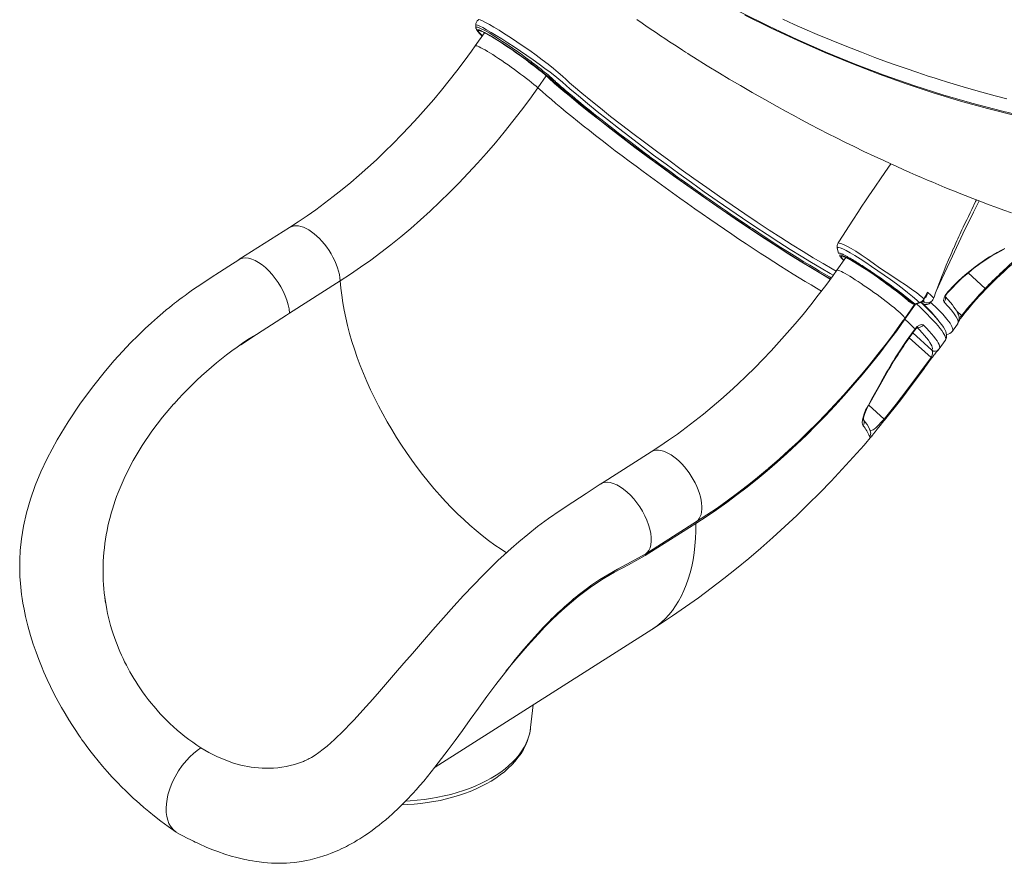
# Model space of a CAD drawing. Units: millimetres. Extents: x -7704 to 7671, y -5847 to 2480.
# Drawn here: x -7704 to -6758, y -5526 to -4716 of the extents above; entities that cross this region are included whole.
import ezdxf

# ---------------------------------------------------------------- set-up
doc = ezdxf.new("R2010")
doc.units = ezdxf.units.MM

msp = doc.modelspace()

# ---------------------------------------------------------------- linework, layer by layer
at = {"color": 7, "linetype": 'Continuous', "lineweight": 15}
for p, q in [((-7263.36, -4716.17), (-7263.34, -4716.16)), ((-7257.52, -4728.56), (-7266.48, -4741.17)), ((-7259.81, -4731.77), (-7261.05, -4730.62)), ((-7199.4, -4769.1), (-7196.47, -4771.64)), ((-7198.94, -4769.49), (-7196.03, -4772.02)), ((-7195.75, -4772.26), (-7196.03, -4772.02)), ((-7184.11, -4782.46), (-7181.89, -4784.33)), ((-7181.89, -4784.33), (-7176.3, -4789.03)), ((-7444.9, -4915.68), (-7493.55, -4946.56)), ((-6918.51, -4935.53), (-6918.53, -4935.61)), ((-6917.63, -4930.54), (-6917.63, -4930.51)), ((-6910.42, -4944.51), (-6919.09, -4956.73)), ((-7396.18, -4966.96), (-7444.83, -4997.84)), ((-6811.77, -4977.48), (-6810.57, -4976.2)), ((-6776.47, -4974.2), (-6776.47, -4974.2)), ((-6776.39, -4975.45), (-6776.31, -4975.27)), ((-6835.32, -4984.1), (-6832.07, -4977.66)), ((-6835, -4984.63), (-6833.39, -4981.37)), ((-6853.86, -5003.04), (-6844.29, -4989.55)), ((-6850.37, -4986.09), (-6849.77, -4986.62)), ((-6846, -4988.99), (-6849.5, -4986.82)), ((-6849.36, -4986.92), (-6845.85, -4989.1)), ((-6848.93, -4986.49), (-6846, -4988.99)), ((-6844.81, -5014.28), (-6843.92, -5013.1)), ((-6849.77, -5021.23), (-6844.81, -5014.28)), ((-6808.02, -5015.17), (-6808.04, -5015.18)), ((-6821.28, -5033.01), (-6820.63, -5032.18)), ((-6820.6, -5032.2), (-6814.84, -5024.07)), ((-6834.67, -5050.61), (-6827.94, -5041.26)), ((-6828.52, -5040.55), (-6828.11, -5039.92)), ((-6827.93, -5041.27), (-6827.31, -5040.41)), ((-7555.94, -5084.9), (-7556.32, -5085.32)), ((-6887.66, -5116.33), (-6887.66, -5116.3)), ((-6887.66, -5116.33), (-6887.66, -5116.33)), ((-7097.52, -5131.24), (-7146.17, -5162.11)), ((-7054.46, -5199.91), (-7103.11, -5230.79)), ((-7102.47, -5229.07), (-7053.82, -5198.2)), ((-7624.02, -5238.65), (-7623.92, -5236.2)), ((-7614.38, -5306.07), (-7615.67, -5301.99)), ((-7615.67, -5301.99), (-7615.67, -5301.99)), ((-7305.11, -5434.02), (-7096.72, -5301.76)), ((-7213.29, -5396.04), (-7210.95, -5374.26)), ((-7559.95, -5392.07), (-7566.05, -5385.97)), ((-7498.69, -5430.08), (-7491.85, -5432.01))]:
    msp.add_line(p, q, dxfattribs=at)
at = {"color": 8, "linetype": 'Continuous', "lineweight": 15}
for p, q in [((-7206.27, -4781.54), (-7198.19, -4770.15)), ((-7195.75, -4772.26), (-7196.01, -4772.08)), ((-7181.89, -4784.33), (-7182.25, -4783.96)), ((-6757.71, -4935.83), (-6758.14, -4936.33)), ((-6776.47, -4974.2), (-6792.85, -4959.37)), ((-6810.82, -4975.86), (-6810.62, -4976.16)), ((-6833.44, -4981.34), (-6832.07, -4977.66)), ((-6812.01, -4977.14), (-6811.81, -4977.44)), ((-6843.4, -4989.42), (-6853.62, -5003.81)), ((-6850.16, -4986.24), (-6849.5, -4986.82)), ((-6849.5, -4986.82), (-6849.77, -4986.61)), ((-6845.85, -4989.1), (-6846, -4988.99)), ((-6828.81, -4987.01), (-6828.64, -4987.7)), ((-6828.64, -4987.7), (-6828.07, -4986.47)), ((-6803.88, -4996.1), (-6799.2, -5000.34)), ((-6803.22, -5008.42), (-6802.86, -5007.6)), ((-6849.41, -5021.63), (-6828.52, -5040.55)), ((-6827.76, -5033.59), (-6846.09, -5016.99)), ((-6873.71, -5099.75), (-6888.38, -5086.47))]:
    msp.add_line(p, q, dxfattribs=at)
at = {"color": 8, "linetype": 'Continuous', "lineweight": 15, "flags": 128}
for points in [[(-6733.38, -4810.35), (-6761.28, -4803.71), (-6789.25, -4796.32), (-6817.22, -4788.16), (-6845.13, -4779.25), (-6873.43, -4769.38), (-6901.58, -4758.72), (-6929.51, -4747.3), (-6957.17, -4735.17), (-6984.54, -4722.38), (-7011.11, -4709.21), (-7037.32, -4695.47), (-7063.12, -4681.17), (-7088.44, -4666.34), (-7113.69, -4650.7), (-7138.38, -4634.5), (-7162.48, -4617.77), (-7185.93, -4600.54), (-7208.65, -4582.84), (-7225.95, -4568.62), (-7242.72, -4554.12), (-7258.96, -4539.36), (-7274.71, -4524.39), (-7288.42, -4510.92)], [(-6922.49, -4961.47), (-6925.4, -4959.87), (-6934.11, -4954.86), (-6943.45, -4949.31), (-6953.38, -4943.26), (-6963.83, -4936.74), (-6974.75, -4929.79), (-6986.07, -4922.44), (-6997.73, -4914.75), (-7009.66, -4906.74), (-7021.8, -4898.47), (-7034.07, -4889.98), (-7046.41, -4881.32), (-7058.75, -4872.55), (-7071.02, -4863.71), (-7083.14, -4854.86), (-7095.07, -4846.04), (-7106.72, -4837.3), (-7118.03, -4828.7), (-7128.94, -4820.29), (-7139.39, -4812.09), (-7149.32, -4804.18), (-7158.68, -4796.58), (-7167.4, -4789.34), (-7175.45, -4782.51), (-7179.2, -4779.24), (-7182.62, -4776.09), (-7186.09, -4773.16), (-7189.98, -4770.03), (-7194.44, -4766.55), (-7199.46, -4762.8), (-7204.93, -4758.83), (-7210.74, -4754.71), (-7216.79, -4750.51), (-7222.95, -4746.32), (-7229.11, -4742.21), (-7235.14, -4738.27), (-7240.91, -4734.58), (-7246.31, -4731.2), (-7251.23, -4728.22), (-7255.55, -4725.7), (-7259.21, -4723.68), (-7262.11, -4722.19), (-7264.21, -4721.27), (-7265.48, -4720.92), (-7265.89, -4721.18), (-7265.89, -4721.18)], [(-7263.34, -4716.16), (-7263, -4715.99), (-7261.62, -4716.32), (-7259.43, -4717.24), (-7256.48, -4718.71), (-7252.8, -4720.71), (-7248.48, -4723.21), (-7243.59, -4726.17), (-7238.24, -4729.54), (-7232.51, -4733.26), (-7226.51, -4737.25), (-7220.36, -4741.44), (-7214.17, -4745.77), (-7208.06, -4750.16), (-7202.15, -4754.52), (-7196.55, -4758.77), (-7191.38, -4762.87), (-7186.77, -4766.75), (-7182.77, -4770.27), (-7179.27, -4773.48), (-7175.87, -4776.61), (-7172.18, -4779.79), (-7164.2, -4786.5), (-7155.54, -4793.62), (-7146.26, -4801.1), (-7136.41, -4808.9), (-7126.04, -4816.99), (-7115.22, -4825.3), (-7103.99, -4833.8), (-7092.42, -4842.43), (-7080.58, -4851.16), (-7068.53, -4859.91), (-7056.34, -4868.66), (-7044.07, -4877.35), (-7031.8, -4885.92), (-7019.6, -4894.34), (-7007.53, -4902.54), (-6995.66, -4910.48), (-6984.06, -4918.11), (-6972.79, -4925.4), (-6961.92, -4932.29), (-6951.51, -4938.76), (-6941.63, -4944.76), (-6932.33, -4950.26), (-6923.68, -4955.24), (-6919.64, -4957.49)], [(-7265.78, -4723.85), (-7265.79, -4723.65), (-7265.57, -4723.38), (-7265.1, -4723.28), (-7264.32, -4723.38), (-7263.32, -4723.67), (-7262.15, -4724.12), (-7260.86, -4724.69), (-7258.62, -4725.79), (-7256.05, -4727.16), (-7253.19, -4728.79), (-7248.47, -4731.62), (-7243.09, -4735.02), (-7240.19, -4736.91), (-7237.14, -4738.93), (-7233.99, -4741.06), (-7230.75, -4743.28), (-7229.27, -4744.3), (-7227.76, -4745.36), (-7226.22, -4746.45), (-7224.65, -4747.56), (-7223.06, -4748.7), (-7221.43, -4749.87), (-7219.79, -4751.06), (-7218.14, -4752.27), (-7215.83, -4753.98), (-7212.68, -4756.34), (-7211.72, -4757.07), (-7210.72, -4757.83), (-7209.66, -4758.64), (-7208.56, -4759.48), (-7207.42, -4760.37), (-7206.24, -4761.29), (-7204.75, -4762.46), (-7203.18, -4763.71), (-7201.53, -4765.04), (-7199.81, -4766.44), (-7198.04, -4767.9), (-7196.23, -4769.42), (-7194.59, -4770.84), (-7193.32, -4771.95), (-7192.94, -4772.28), (-7192.65, -4772.54), (-7192.41, -4772.76), (-7192.22, -4772.92), (-7191.69, -4773.42), (-7191.05, -4774), (-7190.53, -4774.48), (-7190.31, -4774.68), (-7190.04, -4774.92), (-7189.73, -4775.21), (-7189.35, -4775.54), (-7188.91, -4775.94), (-7188.43, -4776.36), (-7187.73, -4776.98), (-7186.77, -4777.83), (-7185.84, -4778.64), (-7184.73, -4779.62), (-7183.45, -4780.73), (-7182.03, -4781.97), (-7179.97, -4783.73), (-7178.22, -4785.23), (-7176.79, -4786.45), (-7175.93, -4787.17), (-7175.26, -4787.74), (-7174.77, -4788.15), (-7174.47, -4788.4), (-7174.33, -4788.52), (-7174.12, -4788.7), (-7173.83, -4788.94), (-7173.47, -4789.25), (-7173.03, -4789.62), (-7172.51, -4790.05), (-7171.91, -4790.55), (-7171.22, -4791.12), (-7170.46, -4791.76), (-7169.84, -4792.27), (-7168.95, -4793.02), (-7160.79, -4799.71), (-7157.04, -4802.75), (-7150.9, -4807.67), (-7144.63, -4812.64), (-7138.26, -4817.63), (-7134.41, -4820.63), (-7130.53, -4823.63), (-7127.5, -4825.96), (-7122.68, -4829.65), (-7118.41, -4832.89), (-7114.19, -4836.08), (-7108.4, -4840.43), (-7102.88, -4844.55), (-7101.47, -4845.6), (-7100.08, -4846.63), (-7098.71, -4847.65), (-7097.35, -4848.65), (-7096.02, -4849.64), (-7094.7, -4850.61), (-7089.14, -4854.69), (-7084.11, -4858.36), (-7079.62, -4861.62), (-7075.69, -4864.46), (-7072.33, -4866.89), (-7068.72, -4869.48), (-7062.13, -4874.18), (-7055.01, -4879.23), (-7047.36, -4884.6), (-7041.66, -4888.58), (-7036.18, -4892.39), (-7030.91, -4896.02), (-7025.87, -4899.49), (-7021.59, -4902.41), (-7016.76, -4905.69), (-7011.03, -4909.57), (-7009.62, -4910.52), (-7008.16, -4911.49), (-7006.66, -4912.5), (-7005.12, -4913.53), (-7003.53, -4914.59), (-7001.9, -4915.67), (-7000.23, -4916.79), (-6993.96, -4920.94), (-6987.26, -4925.34), (-6980.16, -4929.95), (-6972.72, -4934.74), (-6965, -4939.64), (-6957.07, -4944.6), (-6950.72, -4948.52), (-6945.11, -4951.94), (-6940.2, -4954.89), (-6935.75, -4957.54), (-6931.08, -4960.27), (-6926.23, -4963.06), (-6924.41, -4964.09)], [(-7261.05, -4730.62), (-7263.13, -4728.44), (-7263.44, -4728.07), (-7263.72, -4727.72), (-7263.96, -4727.4), (-7264.15, -4727.11), (-7264.31, -4726.84), (-7264.43, -4726.6), (-7264.54, -4726.22), (-7264.49, -4725.95), (-7264.25, -4725.77), (-7263.8, -4725.74), (-7262.74, -4725.96), (-7261.13, -4726.57), (-7258.9, -4727.61), (-7257.46, -4728.35), (-7255.87, -4729.2), (-7254.14, -4730.17), (-7252.1, -4731.35), (-7249.92, -4732.65), (-7247.59, -4734.07), (-7243.63, -4736.55), (-7239.24, -4739.4), (-7234.46, -4742.58), (-7229.34, -4746.07), (-7223.95, -4749.84), (-7218.43, -4753.79), (-7212.87, -4757.88), (-7207.41, -4762.01), (-7202.24, -4766.05), (-7197.53, -4769.88), (-7195.8, -4771.33), (-7194.19, -4772.71), (-7192.73, -4774), (-7191.22, -4775.35), (-7189.78, -4776.63), (-7187.18, -4778.93), (-7184.47, -4781.29), (-7181.55, -4783.81), (-7178.46, -4786.45), (-7175.27, -4789.14), (-7171.98, -4791.9), (-7164.7, -4797.91), (-7156.79, -4804.34), (-7148.25, -4811.16), (-7138.83, -4818.56), (-7128.79, -4826.34), (-7118.14, -4834.46), (-7106.74, -4843.04), (-7094.79, -4851.92), (-7082.33, -4861.04), (-7072.45, -4868.19), (-7062.49, -4875.33), (-7052.13, -4882.67), (-7041.76, -4889.93), (-7031.08, -4897.34), (-7020.46, -4904.62), (-7009.63, -4911.95), (-6998.78, -4919.21), (-6987.92, -4926.36), (-6977.36, -4933.23), (-6966.8, -4939.97), (-6956.66, -4946.34), (-6955.77, -4946.89), (-6954.88, -4947.44), (-6954, -4947.98), (-6953.13, -4948.53), (-6952.25, -4949.06), (-6951.38, -4949.6), (-6950.52, -4950.13), (-6949.66, -4950.66), (-6944.32, -4953.91), (-6935.23, -4959.34), (-6927.61, -4963.78), (-6925.18, -4965.15)], [(-7259.64, -4731.53), (-7261.42, -4729.77), (-7262.7, -4728.31), (-7263.37, -4727.27), (-7263.44, -4726.64), (-7262.92, -4726.44), (-7261.83, -4726.64), (-7260.19, -4727.25), (-7258.02, -4728.26), (-7255.35, -4729.67), (-7252.22, -4731.44), (-7248.68, -4733.56), (-7245.75, -4735.38), (-7242.65, -4737.36), (-7239.41, -4739.47), (-7236.06, -4741.71), (-7231.47, -4744.84), (-7226.81, -4748.09), (-7222.18, -4751.4), (-7217.65, -4754.72), (-7213.27, -4757.99), (-7209.17, -4761.15), (-7205.37, -4764.15), (-7201.94, -4766.94), (-7198.94, -4769.49)], [(-7266.48, -4741.17), (-7266.31, -4741.05), (-7265.79, -4741.03), (-7265, -4741.22), (-7263.92, -4741.62), (-7262.58, -4742.21), (-7260.98, -4743.01), (-7259.14, -4744), (-7257.08, -4745.16), (-7254.8, -4746.5), (-7252.34, -4748), (-7249.72, -4749.64), (-7246.95, -4751.42), (-7244.07, -4753.3), (-7241.09, -4755.29), (-7238.05, -4757.36), (-7234.98, -4759.49), (-7231.89, -4761.67), (-7228.82, -4763.86), (-7225.8, -4766.07), (-7222.85, -4768.25), (-7219.99, -4770.4), (-7217.26, -4772.5), (-7214.68, -4774.52), (-7212.27, -4776.46), (-7210.05, -4778.28), (-7208.05, -4779.98), (-7206.27, -4781.54)], [(-7206.27, -4781.54), (-7202.32, -4785.07), (-7198.12, -4788.74), (-7193.69, -4792.55), (-7189.03, -4796.5), (-7184.16, -4800.57), (-7179.07, -4804.77), (-7173.79, -4809.09), (-7168.31, -4813.51), (-7162.65, -4818.03), (-7156.81, -4822.65), (-7150.81, -4827.35), (-7144.66, -4832.13), (-7138.36, -4836.98), (-7131.92, -4841.89), (-7125.37, -4846.86), (-7118.7, -4851.87), (-7111.93, -4856.91), (-7105.07, -4861.99), (-7098.14, -4867.09), (-7091.13, -4872.19), (-7084.08, -4877.3), (-7076.97, -4882.41), (-7069.84, -4887.5), (-7062.69, -4892.57), (-7055.53, -4897.61), (-7048.37, -4902.61), (-7041.23, -4907.56), (-7034.11, -4912.45), (-7027.04, -4917.29), (-7020.02, -4922.05), (-7013.06, -4926.73), (-7006.17, -4931.32), (-6999.37, -4935.82), (-6992.67, -4940.21), (-6986.08, -4944.5), (-6979.6, -4948.67), (-6973.26, -4952.71), (-6967.06, -4956.63), (-6961.01, -4960.4), (-6955.12, -4964.04), (-6949.4, -4967.52), (-6943.86, -4970.85), (-6938.51, -4974.02), (-6933.76, -4976.79)], [(-7176.3, -4789.03), (-7167.13, -4796.57), (-7157.3, -4804.5), (-7146.89, -4812.74), (-7136.01, -4821.21), (-7124.71, -4829.87), (-7113, -4838.72), (-7100.94, -4847.7), (-7088.56, -4856.8), (-7075.95, -4865.95), (-7063.2, -4875.08), (-7050.43, -4884.11), (-7037.69, -4893), (-7025, -4901.73), (-7012.43, -4910.27), (-7000.05, -4918.55), (-6988, -4926.49), (-6976.33, -4934.05), (-6965.08, -4941.21), (-6954.25, -4947.97), (-6943.96, -4954.25), (-6934.29, -4960), (-6925.29, -4965.21), (-6925.28, -4965.21)], [(-6823.62, -4976.86), (-6818.2, -4965.13), (-6807.9, -4943.14), (-6797.85, -4921.76), (-6787.75, -4900.91), (-6782.27, -4890.17)], [(-6806.77, -4935.5), (-6804.57, -4930.59), (-6803.66, -4928.58), (-6802.73, -4926.54), (-6801.79, -4924.47), (-6800.82, -4922.35), (-6799.83, -4920.21), (-6798.81, -4918.02), (-6797.51, -4915.24), (-6795.94, -4911.88), (-6794.2, -4908.2), (-6792.65, -4904.97), (-6791.08, -4901.69), (-6789.42, -4898.26), (-6785.79, -4890.81), (-6784.96, -4889.13)], [(-7444.9, -4915.68), (-7444.31, -4915.34), (-7442.55, -4914.58), (-7440.61, -4914.13), (-7438.52, -4914), (-7436.3, -4914.18), (-7433.96, -4914.68), (-7431.53, -4915.49), (-7429.02, -4916.61), (-7426.47, -4918.01), (-7423.89, -4919.7), (-7421.3, -4921.65), (-7418.74, -4923.85), (-7416.22, -4926.28), (-7413.76, -4928.92), (-7411.39, -4931.74), (-7409.12, -4934.72), (-7406.99, -4937.83), (-7405, -4941.04), (-7403.18, -4944.33), (-7401.53, -4947.66), (-7400.09, -4951.01), (-7398.85, -4954.35), (-7397.83, -4957.64), (-7397.04, -4960.86), (-7396.49, -4963.98), (-7396.18, -4966.96)], [(-6842.3, -4985.38), (-6846.39, -4981.85), (-6851.05, -4978.03), (-6856.21, -4973.99), (-6861.77, -4969.82), (-6867.63, -4965.59), (-6873.65, -4961.35), (-6879.69, -4957.17), (-6885.62, -4953.1), (-6891.33, -4949.25), (-6896.72, -4945.72), (-6901.7, -4942.6), (-6906.17, -4939.96), (-6910.05, -4937.86), (-6913.26, -4936.33), (-6915.76, -4935.35), (-6917.51, -4934.88), (-6918.44, -4934.97), (-6918.51, -4935.53)], [(-6917.63, -4930.51), (-6917.64, -4930.48), (-6916.88, -4930.58), (-6915.19, -4931.11), (-6912.63, -4932.04), (-6909.3, -4933.56), (-6905.28, -4935.73), (-6900.67, -4938.57), (-6895.56, -4941.98), (-6890.04, -4945.84), (-6884.2, -4950), (-6878.09, -4954.27), (-6871.76, -4958.52), (-6865.35, -4962.74), (-6859.01, -4966.88), (-6852.94, -4970.9), (-6847.32, -4974.76), (-6842.31, -4978.42), (-6838.01, -4981.8)], [(-6917.47, -4940.79), (-6917.53, -4940.54), (-6917.33, -4940.28), (-6916.94, -4940.22), (-6916.5, -4940.28), (-6915.77, -4940.47), (-6914.66, -4940.88), (-6914.29, -4941.03), (-6913.88, -4941.21), (-6913.43, -4941.41), (-6912.94, -4941.64), (-6912.41, -4941.89), (-6911.83, -4942.18), (-6910.42, -4942.91), (-6909.23, -4943.56), (-6908.32, -4944.06), (-6907.77, -4944.37), (-6907.25, -4944.66), (-6906.28, -4945.22), (-6905.21, -4945.85), (-6904.01, -4946.56), (-6902.68, -4947.35), (-6901.46, -4948.1), (-6900.2, -4948.87), (-6898.88, -4949.7), (-6897.53, -4950.54), (-6896.18, -4951.4), (-6894.78, -4952.3), (-6893.33, -4953.24), (-6892.46, -4953.8), (-6891.2, -4954.63), (-6889.52, -4955.73), (-6888.52, -4956.4), (-6887.98, -4956.76), (-6887.7, -4956.94), (-6887.56, -4957.04), (-6887.49, -4957.09), (-6887.45, -4957.11), (-6887.43, -4957.13), (-6887.42, -4957.13), (-6887.42, -4957.13), (-6887.42, -4957.14), (-6887.42, -4957.14), (-6887.42, -4957.14), (-6887.42, -4957.14), (-6887.41, -4957.14), (-6887.41, -4957.14), (-6887.41, -4957.14), (-6887.41, -4957.14), (-6887.41, -4957.14), (-6886.77, -4957.57), (-6885.36, -4958.52), (-6883.69, -4959.66), (-6882.42, -4960.52), (-6881.26, -4961.32), (-6877.16, -4964.16), (-6872.98, -4967.11), (-6868.75, -4970.15), (-6866.6, -4971.71), (-6864.57, -4973.19), (-6862.69, -4974.58), (-6860.86, -4975.95), (-6858.94, -4977.38), (-6856.96, -4978.89), (-6854.77, -4980.56), (-6853.02, -4981.92), (-6851.7, -4982.95), (-6850.04, -4984.27), (-6848.48, -4985.52), (-6847.02, -4986.71)], [(-6912.41, -4947.31), (-6912.86, -4946.88), (-6914.32, -4945.39), (-6915.61, -4943.87), (-6916.24, -4942.82), (-6916.26, -4942.21), (-6915.72, -4942.02), (-6914.65, -4942.22), (-6913.12, -4942.77), (-6911.22, -4943.63), (-6908.93, -4944.8), (-6905.47, -4946.72), (-6901.68, -4948.95), (-6897.58, -4951.48), (-6893.44, -4954.12), (-6889.22, -4956.88), (-6885.03, -4959.69), (-6881.05, -4962.41), (-6877.2, -4965.1), (-6873.51, -4967.71), (-6870.2, -4970.09), (-6867.09, -4972.37), (-6864.2, -4974.51), (-6860.47, -4977.33), (-6857.35, -4979.73), (-6855.01, -4981.56), (-6852.78, -4983.34), (-6852.05, -4983.93), (-6851.35, -4984.5), (-6850.65, -4985.07), (-6850.12, -4985.51), (-6849.56, -4985.96), (-6849.23, -4986.24), (-6848.93, -4986.49)], [(-6912.11, -4947.08), (-6913.44, -4945.66), (-6914.34, -4944.52), (-6914.75, -4943.7), (-6914.64, -4943.22), (-6913.96, -4943.15), (-6912.71, -4943.48), (-6910.92, -4944.22), (-6908.64, -4945.34), (-6905.92, -4946.81), (-6902.89, -4948.55), (-6899.6, -4950.54), (-6898.83, -4951.02)], [(-6919.09, -4956.73), (-6918.77, -4956.58), (-6918.16, -4956.63), (-6917.27, -4956.89), (-6916.1, -4957.36), (-6914.67, -4958.03), (-6912.98, -4958.89), (-6911.06, -4959.94), (-6908.92, -4961.17), (-6906.58, -4962.56), (-6904.06, -4964.11), (-6901.38, -4965.8), (-6898.57, -4967.62), (-6895.65, -4969.54), (-6892.65, -4971.56), (-6889.6, -4973.65), (-6886.51, -4975.8), (-6883.43, -4977.99), (-6880.37, -4980.19), (-6877.37, -4982.39), (-6874.45, -4984.56), (-6871.64, -4986.7), (-6868.96, -4988.77), (-6866.43, -4990.77), (-6864.09, -4992.66), (-6861.94, -4994.45), (-6860.02, -4996.1), (-6858.33, -4997.61), (-6856.89, -4998.96), (-6855.71, -5000.14), (-6854.81, -5001.14), (-6854.2, -5001.95), (-6853.87, -5002.56), (-6853.83, -5002.97), (-6853.86, -5003.04)], [(-7396.18, -4966.96), (-7395.61, -4973.8), (-7394.8, -4980.78), (-7393.75, -4987.89), (-7392.46, -4995.13), (-7390.94, -5002.47), (-7389.17, -5009.92), (-7387.18, -5017.44), (-7384.95, -5025.04), (-7382.51, -5032.7), (-7379.84, -5040.41), (-7376.95, -5048.15), (-7373.85, -5055.92), (-7370.54, -5063.69), (-7367.04, -5071.46), (-7363.33, -5079.21), (-7359.44, -5086.93), (-7355.37, -5094.6), (-7351.12, -5102.22), (-7346.7, -5109.78), (-7342.12, -5117.25), (-7337.38, -5124.63), (-7332.5, -5131.9), (-7327.48, -5139.06), (-7322.33, -5146.08), (-7317.06, -5152.97), (-7311.68, -5159.7), (-7306.19, -5166.27), (-7300.61, -5172.66), (-7294.95, -5178.87), (-7289.21, -5184.88), (-7283.4, -5190.69), (-7277.53, -5196.28), (-7271.62, -5201.64), (-7265.68, -5206.78), (-7259.7, -5211.67), (-7253.71, -5216.31), (-7247.71, -5220.69), (-7241.72, -5224.8), (-7236.44, -5228.21)], [(-6776.31, -4975.27), (-6776.22, -4975.08), (-6776.47, -4974.2)], [(-6835.66, -4985.71), (-6835.47, -4985.96), (-6835.2, -4986.75), (-6835.63, -4987.04), (-6836.8, -4986.79)], [(-6835.32, -4984.1), (-6835.02, -4984.44), (-6835.03, -4984.62)], [(-6827.96, -4981.34), (-6826.6, -4982.83), (-6826.06, -4983.73), (-6826.11, -4983.82)], [(-6814.84, -5024.07), (-6814.54, -5023.47), (-6814.44, -5022.52), (-6814.62, -5021.37), (-6815.09, -5020.01), (-6815.86, -5018.46), (-6816.91, -5016.7), (-6818.26, -5014.75), (-6819.89, -5012.6), (-6821.8, -5010.26), (-6824, -5007.73), (-6826.48, -5005.01), (-6829.23, -5002.11), (-6832.26, -4999.03), (-6835.55, -4995.78), (-6839.11, -4992.36), (-6842.51, -4989.16)], [(-6839.65, -4987.81), (-6839.14, -4988.09), (-6839, -4988.03)], [(-6837.5, -4987.37), (-6837.21, -4987.82), (-6836.08, -4989.03)], [(-6836.8, -4986.79), (-6835.58, -4987.48), (-6834.81, -4987.69)], [(-6828.64, -4987.7), (-6822.47, -4993.67), (-6817.34, -4999), (-6813.27, -5003.66), (-6810.28, -5007.61), (-6808.4, -5010.85), (-6807.62, -5013.34), (-6807.94, -5015.11), (-6808.02, -5015.17)], [(-6802.51, -5007.08), (-6802.48, -5005.79), (-6803.1, -5003.8), (-6804.38, -5001.36), (-6806.31, -4998.5), (-6808.88, -4995.2), (-6812.11, -4991.49), (-6815.97, -4987.37)], [(-6843.92, -5013.1), (-6843.76, -5013.52), (-6843.78, -5013.8), (-6843.81, -5013.84)], [(-6827.76, -5033.59), (-6827.31, -5032.87), (-6827.17, -5031.92), (-6827.34, -5030.76), (-6827.82, -5029.38), (-6828.6, -5027.79), (-6829.7, -5025.99), (-6831.09, -5023.98), (-6832.79, -5021.77), (-6834.79, -5019.35), (-6837.09, -5016.73), (-6839.68, -5013.92), (-6841.7, -5011.8)], [(-6835.87, -5009.35), (-6832.93, -5012.4), (-6830.29, -5015.27), (-6827.96, -5017.93), (-6825.92, -5020.39), (-6824.19, -5022.65), (-6822.77, -5024.69), (-6821.66, -5026.52), (-6820.86, -5028.14), (-6820.38, -5029.54), (-6820.2, -5030.73), (-6820.34, -5031.69), (-6820.6, -5032.2)], [(-6849.77, -5021.23), (-6849.51, -5021.51), (-6849.44, -5021.67), (-6849.44, -5021.68)], [(-6844.81, -5014.28), (-6844.55, -5014.56), (-6844.48, -5014.72), (-6844.49, -5014.73)], [(-6828.11, -5039.92), (-6827.89, -5040.01), (-6827.69, -5040.09), (-6827.52, -5040.14), (-6827.37, -5040.17), (-6827.25, -5040.18), (-6827.16, -5040.16), (-6827.11, -5040.13), (-6827.1, -5040.12)], [(-6878.03, -5066.99), (-6877.62, -5066.94), (-6877.39, -5066.77), (-6877.38, -5066.76)], [(-6889.07, -5086.91), (-6888.68, -5086.84), (-6888.49, -5086.68)], [(-6887.1, -5110.45), (-6886.67, -5110.66), (-6885.15, -5110.49), (-6884.2, -5110.06), (-6883.08, -5109.34), (-6881.56, -5108.12), (-6879.66, -5106.32), (-6878.4, -5105.02), (-6876.95, -5103.45), (-6875.77, -5102.13), (-6874.46, -5100.63), (-6873.71, -5099.75)], [(-6885.58, -5116.12), (-6886.2, -5116.69), (-6886.71, -5117.02), (-6887.32, -5117.01), (-6887.66, -5116.33)], [(-7097.52, -5131.24), (-7096.33, -5130.59), (-7094.5, -5129.94), (-7092.51, -5129.6), (-7090.37, -5129.58), (-7088.11, -5129.88), (-7085.73, -5130.49), (-7083.27, -5131.4), (-7080.75, -5132.62), (-7078.18, -5134.13), (-7075.6, -5135.91), (-7073.02, -5137.95), (-7070.47, -5140.23), (-7067.97, -5142.74), (-7065.54, -5145.44), (-7063.2, -5148.32), (-7060.98, -5151.34), (-7058.89, -5154.49), (-7056.96, -5157.73), (-7055.2, -5161.04), (-7053.62, -5164.38), (-7052.25, -5167.73), (-7051.08, -5171.06), (-7050.14, -5174.33), (-7049.44, -5177.51), (-7048.97, -5180.59), (-7048.74, -5183.53), (-7048.76, -5186.3), (-7049.02, -5188.88), (-7049.52, -5191.25), (-7050.26, -5193.38), (-7051.22, -5195.26), (-7052.42, -5196.87), (-7053.82, -5198.2)], [(-7054.46, -5199.91), (-7054.52, -5207.29), (-7054.82, -5214.49), (-7055.37, -5221.5), (-7056.16, -5228.3), (-7057.2, -5234.9), (-7058.47, -5241.28), (-7059.99, -5247.43), (-7061.74, -5253.35), (-7063.72, -5259.03), (-7065.94, -5264.47), (-7068.39, -5269.64), (-7071.07, -5274.56), (-7073.97, -5279.21), (-7077.08, -5283.58), (-7080.42, -5287.68), (-7083.96, -5291.49), (-7087.72, -5295.02), (-7091.67, -5298.25), (-7095.82, -5301.19), (-7096.72, -5301.76)], [(-7103.11, -5230.79), (-7119.22, -5239.57), (-7132.53, -5246.89), (-7138.08, -5250.01), (-7143.64, -5253.31), (-7154.81, -5260.64), (-7161.23, -5265.28), (-7167.61, -5270.19), (-7174.03, -5275.44), (-7180.38, -5280.96), (-7186.79, -5286.81), (-7193.13, -5292.9), (-7199.46, -5299.28), (-7205.72, -5305.84), (-7216.27, -5317.47), (-7226.65, -5329.51), (-7236.94, -5341.92), (-7237.81, -5342.99)], [(-7167.48, -5268.85), (-7161.2, -5263.99), (-7154.42, -5259.07), (-7146.76, -5253.93), (-7139.06, -5249.19), (-7129.9, -5244.01), (-7120.76, -5239.02), (-7102.47, -5229.06)], [(-7333.28, -5466.63), (-7329.06, -5466.39), (-7322.33, -5465.85), (-7315.66, -5465.11), (-7309.07, -5464.16), (-7302.57, -5463.02), (-7296.19, -5461.69), (-7289.93, -5460.17), (-7283.82, -5458.46), (-7277.86, -5456.57), (-7272.09, -5454.51), (-7266.51, -5452.27), (-7261.14, -5449.87), (-7255.99, -5447.31), (-7251.08, -5444.61), (-7246.42, -5441.76), (-7242.02, -5438.77), (-7237.89, -5435.66), (-7234.06, -5432.42), (-7230.51, -5429.08), (-7227.27, -5425.63), (-7224.35, -5422.09), (-7221.75, -5418.47), (-7219.48, -5414.78), (-7217.54, -5411.02), (-7215.94, -5407.21), (-7214.69, -5403.35), (-7213.79, -5399.47), (-7213.29, -5396.04)]]:
    msp.add_lwpolyline(points, dxfattribs=at)
at = {"color": 7, "linetype": 'Continuous', "lineweight": 15, "flags": 128}
for points in [[(-7111.19, -4715.97), (-7106.14, -4719.46), (-7101.29, -4722.77), (-7095.89, -4726.43), (-7092.3, -4728.84), (-7088.42, -4731.44), (-7084.23, -4734.22), (-7079.73, -4737.18), (-7074.98, -4740.29), (-7070.67, -4743.08), (-7067.24, -4745.3), (-7064.4, -4747.12), (-7062.17, -4748.54), (-7059.89, -4749.99), (-7056.77, -4751.97), (-7043.55, -4760.23), (-7031.78, -4767.43), (-7022.41, -4773.07), (-7011.76, -4779.37), (-7000.33, -4786.01), (-6988.38, -4792.82), (-6976.26, -4799.6), (-6968.42, -4803.9), (-6961.05, -4807.9), (-6953.09, -4812.17), (-6944.63, -4816.63), (-6935.94, -4821.15), (-6927.27, -4825.6), (-6919.38, -4829.58), (-6911.22, -4833.65), (-6902.33, -4838), (-6892.95, -4842.53), (-6883.32, -4847.09), (-6873.98, -4851.44), (-6867.67, -4854.34), (-6861.48, -4857.15), (-6855.29, -4859.92), (-6849.03, -4862.7), (-6843.1, -4865.3), (-6837.77, -4867.6), (-6832.01, -4870.07), (-6826.81, -4872.27), (-6820.94, -4874.73), (-6815.13, -4877.14), (-6809.63, -4879.38), (-6804.51, -4881.45), (-6799.87, -4883.31), (-6795.69, -4884.96), (-6788.46, -4887.79), (-6780.81, -4890.73), (-6773.61, -4893.44), (-6766.15, -4896.21), (-6758.6, -4898.95), (-6751.16, -4901.6)], [(-6747.78, -4808.25), (-6774.26, -4801.48), (-6800.33, -4794.19), (-6826.41, -4786.24), (-6852.41, -4777.64), (-6878.33, -4768.38), (-6904.59, -4758.29), (-6930.66, -4747.55), (-6956.49, -4736.21), (-6982.08, -4724.3), (-7007.4, -4711.86)], [(-6970.92, -4715.65), (-6960.03, -4720.57), (-6949.73, -4725.12), (-6937.88, -4730.22), (-6924.46, -4735.83), (-6909.59, -4741.85), (-6895.39, -4747.4), (-6882.58, -4752.25), (-6871.18, -4756.44), (-6861.2, -4760), (-6852.37, -4763.08), (-6842.06, -4766.58), (-6836.73, -4768.35), (-6831.21, -4770.16), (-6825.51, -4772), (-6819.63, -4773.86), (-6813.57, -4775.75), (-6807.33, -4777.67), (-6800.91, -4779.6), (-6794.31, -4781.54), (-6779.8, -4785.68), (-6766.98, -4789.18), (-6755.84, -4792.1)], [(-7265.89, -4721.18), (-7265.87, -4721.85), (-7265.81, -4723.85)], [(-7265.6, -4724.46), (-7265.77, -4724.09), (-7265.78, -4723.85)], [(-7265.78, -4723.92), (-7265.32, -4725.34), (-7264.01, -4727.31), (-7261.92, -4729.7), (-7259.8, -4731.77)], [(-7260.98, -4727.04), (-7261, -4727.05), (-7260.77, -4727.13), (-7260.03, -4727.4), (-7258.99, -4727.85), (-7257.61, -4728.51), (-7255.88, -4729.41), (-7253.72, -4730.6), (-7250.81, -4732.28), (-7248.36, -4733.76), (-7245.7, -4735.41)], [(-7266.48, -4741.17), (-7270.09, -4746.21), (-7277.11, -4755.77), (-7284.25, -4765.2), (-7291.52, -4774.48), (-7298.91, -4783.62), (-7306.4, -4792.59), (-7314.01, -4801.41), (-7321.71, -4810.05), (-7329.5, -4818.52), (-7337.39, -4826.81), (-7345.35, -4834.92), (-7353.39, -4842.83), (-7361.5, -4850.54), (-7369.68, -4858.05), (-7377.91, -4865.36), (-7386.18, -4872.44), (-7394.51, -4879.32), (-7402.87, -4885.97), (-7411.26, -4892.39), (-7419.67, -4898.58), (-7428.1, -4904.54), (-7436.54, -4910.26), (-7444.9, -4915.68)], [(-7196.48, -4771.63), (-7196.4, -4771.72), (-7196.03, -4772.02)], [(-7196.01, -4772.08), (-7196.12, -4771.96), (-7196.16, -4771.93)], [(-7196, -4772.07), (-7193.69, -4774.14), (-7189.84, -4777.53), (-7185.78, -4781.05), (-7184.3, -4782.31)], [(-7195.75, -4772.26), (-7190.17, -4777.21), (-7184.11, -4782.46)], [(-7206.27, -4781.54), (-7214.12, -4792.41), (-7222.13, -4803.11), (-7230.29, -4813.65), (-7238.61, -4824.02), (-7247.06, -4834.21), (-7255.65, -4844.21), (-7264.37, -4854.02), (-7273.21, -4863.62), (-7282.16, -4873.01), (-7291.23, -4882.19), (-7300.4, -4891.14), (-7309.66, -4899.86), (-7319.02, -4908.35), (-7328.45, -4916.59), (-7337.96, -4924.58), (-7347.54, -4932.32), (-7357.17, -4939.79), (-7366.86, -4947), (-7376.6, -4953.93), (-7386.37, -4960.59), (-7396.18, -4966.96)], [(-7181.19, -4784.92), (-7179.49, -4786.35), (-7177.27, -4788.21)], [(-6867.05, -4854.62), (-6870.1, -4858.83), (-6876.58, -4868.01), (-6882.67, -4876.85), (-6888.38, -4885.31), (-6891.49, -4889.99), (-6894.94, -4895.25), (-6898.77, -4901.17), (-6903.02, -4907.78), (-6907.69, -4915.07), (-6912.82, -4923.05), (-6917.65, -4930.49)], [(-6917.66, -4930.51), (-6918.61, -4932.86), (-6918.59, -4935.49)], [(-6918.57, -4935.62), (-6918.14, -4937.71), (-6917.51, -4940.8)], [(-6826.05, -4983.84), (-6825.66, -4982.66), (-6824.2, -4978.48), (-6823.02, -4975.17), (-6822.1, -4972.67), (-6820.49, -4968.38), (-6818.59, -4963.47), (-6816.38, -4957.94), (-6813.94, -4952.02), (-6811.66, -4946.63), (-6809.61, -4941.89), (-6808.67, -4939.75), (-6807.79, -4937.76), (-6806.85, -4935.66), (-6806.78, -4935.5)], [(-6807.45, -4937.02), (-6806.79, -4935.54), (-6806.77, -4935.5)], [(-7493.63, -4946.62), (-7503.32, -4952.89), (-7512.15, -4958.61), (-7520.13, -4963.78), (-7527.26, -4968.42), (-7533.53, -4972.55), (-7538.09, -4975.66), (-7542.03, -4978.44), (-7545.36, -4980.85), (-7548.09, -4982.87), (-7550.22, -4984.47), (-7551.75, -4985.63), (-7553.47, -4986.96), (-7555.38, -4988.45), (-7557.68, -4990.26), (-7560.36, -4992.41), (-7563.39, -4994.89), (-7566.61, -4997.58), (-7571.94, -5002.16), (-7577.62, -5007.21), (-7583.64, -5012.76), (-7590.48, -5019.33), (-7597.71, -5026.6), (-7605.33, -5034.63), (-7613.35, -5043.5), (-7621.69, -5053.22), (-7634.32, -5069), (-7646.34, -5085.34), (-7657.73, -5102.23), (-7668.34, -5119.63), (-7677.93, -5137.5), (-7684.03, -5150.5), (-7689.38, -5163.56), (-7693.94, -5176.63), (-7697.68, -5189.68), (-7700.56, -5202.54), (-7702.51, -5214.63), (-7703.67, -5225.87), (-7704.14, -5234.96), (-7704.21, -5243.31), (-7703.96, -5250.84), (-7703.5, -5257.55), (-7703.17, -5261.13), (-7702.78, -5264.72), (-7702.33, -5268.3), (-7701.81, -5271.92), (-7701.09, -5276.44), (-7700.03, -5282.22), (-7698.56, -5289.26), (-7696.32, -5298.46), (-7693.8, -5307.44), (-7691.19, -5315.78), (-7688.53, -5323.49), (-7685.9, -5330.56), (-7683.34, -5337), (-7680.9, -5342.79), (-7677.79, -5349.78), (-7674.53, -5356.68), (-7670.97, -5363.81), (-7667.1, -5371.14), (-7663.95, -5376.82), (-7660.6, -5382.59), (-7657.07, -5388.44), (-7653.48, -5394.15), (-7650.42, -5398.82), (-7648, -5402.41), (-7646.74, -5404.24), (-7645.71, -5405.72), (-7644.36, -5407.65), (-7642.57, -5410.16), (-7640.32, -5413.24), (-7636.82, -5417.91), (-7633.02, -5422.8), (-7628.93, -5427.88), (-7624.66, -5432.99), (-7620.09, -5438.24), (-7615.22, -5443.62), (-7610.3, -5448.83), (-7606.07, -5453.14), (-7602.63, -5456.55), (-7600, -5459.09), (-7598.85, -5460.19), (-7597.95, -5461.04), (-7596.68, -5462.23), (-7594.74, -5464.02), (-7592.12, -5466.41), (-7588.82, -5469.35), (-7584.82, -5472.81), (-7580.11, -5476.75), (-7574.69, -5481.14), (-7568.52, -5485.91), (-7561.61, -5491.02), (-7553.92, -5496.43)], [(-7444.83, -4997.84), (-7445.28, -4993.95), (-7446.13, -4989.85), (-7447.37, -4985.61), (-7448.98, -4981.29), (-7450.94, -4976.96), (-7453.21, -4972.68), (-7455.77, -4968.51), (-7458.57, -4964.52), (-7461.57, -4960.76), (-7464.73, -4957.3), (-7468, -4954.18), (-7471.33, -4951.46), (-7474.68, -4949.16), (-7477.98, -4947.33), (-7481.2, -4946), (-7484.28, -4945.17), (-7487.18, -4944.88), (-7489.86, -4945.11), (-7492.27, -4945.87), (-7493.6, -4946.67)], [(-6912.6, -4943.68), (-6912.61, -4943.68), (-6912.47, -4943.72), (-6912.06, -4943.84), (-6911.38, -4944.1), (-6910.4, -4944.52), (-6909.13, -4945.13), (-6907.6, -4945.92), (-6905.83, -4946.89), (-6903.83, -4948.03), (-6901.64, -4949.32), (-6899.28, -4950.76), (-6898.12, -4951.47)], [(-6919.09, -4956.73), (-6922.7, -4961.77), (-6929.72, -4971.33), (-6936.87, -4980.76), (-6944.14, -4990.04), (-6951.52, -4999.17), (-6959.02, -5008.15), (-6966.62, -5016.96), (-6974.32, -5025.61), (-6982.12, -5034.08), (-6990, -5042.37), (-6997.97, -5050.47), (-7006.01, -5058.38), (-7014.12, -5066.1), (-7022.29, -5073.61), (-7030.52, -5080.91), (-7038.8, -5088), (-7047.12, -5094.87), (-7055.48, -5101.52), (-7063.87, -5107.94), (-7072.28, -5114.14), (-7080.72, -5120.09), (-7089.16, -5125.81), (-7097.52, -5131.24)], [(-6812.01, -4977.14), (-6811.41, -4976.5), (-6810.82, -4975.86)], [(-6839.65, -4987.81), (-6840.93, -4986.62), (-6842.3, -4985.38)], [(-6838.01, -4981.8), (-6836.62, -4982.97), (-6835.32, -4984.1)], [(-6832.07, -4977.66), (-6832.09, -4978.96), (-6832.23, -4980.02), (-6832.51, -4981), (-6832.86, -4981.74), (-6833.25, -4982.32), (-6834.4, -4983.21)], [(-6830.93, -4978.62), (-6829.29, -4980.07), (-6827.96, -4981.34)], [(-6815.97, -4987.37), (-6816.37, -4986.68), (-6816.51, -4985.72), (-6816.38, -4984.54), (-6815.97, -4983.18), (-6815.3, -4981.69), (-6814.39, -4980.15), (-6813.28, -4978.61), (-6812.01, -4977.14)], [(-6802.46, -5007.11), (-6801.7, -5005.1), (-6801.5, -5003.23), (-6801.63, -5001.67), (-6801.9, -5000.49), (-6802.14, -4999.72), (-6802.3, -4999.28), (-6802.45, -4998.91), (-6802.61, -4998.54), (-6802.78, -4998.16), (-6802.96, -4997.77), (-6803.16, -4997.38), (-6804.45, -4995.09), (-6805.33, -4993.73), (-6806.5, -4992.07), (-6808.02, -4990.04), (-6809.98, -4987.61), (-6812.47, -4984.71), (-6815.01, -4981.91)], [(-6847.02, -4986.71), (-6845.51, -4987.94), (-6844.1, -4989.13)], [(-6844.1, -4989.13), (-6841.88, -4988.47), (-6839.65, -4987.81)], [(-6843.41, -4989.42), (-6841.2, -4988.75), (-6838.99, -4988.08)], [(-6814.87, -5024.09), (-6814.75, -5023.95), (-6814.06, -5022.65), (-6813.66, -5021.31), (-6813.52, -5019.97), (-6813.59, -5018.62), (-6813.88, -5017.2), (-6814.42, -5015.6), (-6815.3, -5013.7), (-6816.59, -5011.48), (-6818.15, -5009.19), (-6819.93, -5006.83), (-6821.93, -5004.39), (-6824.15, -5001.83), (-6826.61, -4999.13), (-6829.29, -4996.31), (-6832.19, -4993.34), (-6835.33, -4990.23), (-6838, -4987.65)], [(-7479.67, -5019.95), (-7484.89, -5023.38), (-7490.09, -5027.03), (-7491.82, -5028.36), (-7491.87, -5028.41), (-7491.87, -5028.42), (-7491.87, -5028.43), (-7491.87, -5028.43), (-7491.87, -5028.43), (-7491.87, -5028.43), (-7491.87, -5028.43), (-7491.86, -5028.43), (-7491.83, -5028.43), (-7491.7, -5028.36), (-7491.19, -5028.06), (-7489.16, -5026.75), (-7481.02, -5021.46), (-7447.97, -4999.89), (-7444.83, -4997.84)], [(-6853.62, -5003.81), (-6861.53, -5014.78), (-6869.61, -5025.6), (-6877.83, -5036.26), (-6886.2, -5046.76), (-6894.7, -5057.08), (-6903.34, -5067.22), (-6912.1, -5077.18), (-6920.99, -5086.95), (-6929.99, -5096.51), (-6939.09, -5105.87), (-6948.3, -5115.02), (-6957.6, -5123.95), (-6967, -5132.65), (-6976.47, -5141.12), (-6986.02, -5149.35), (-6995.64, -5157.35), (-7005.33, -5165.09), (-7015.07, -5172.58), (-7024.86, -5179.81), (-7034.69, -5186.78), (-7044.56, -5193.48), (-7054.46, -5199.91)], [(-6984.64, -5146.96), (-6983.32, -5145.85), (-6974.14, -5137.87), (-6965.04, -5129.68), (-6956.03, -5121.29), (-6947.11, -5112.69), (-6938.29, -5103.91), (-6929.57, -5094.94), (-6920.95, -5085.79), (-6912.45, -5076.46), (-6904.07, -5066.96), (-6895.81, -5057.29), (-6887.67, -5047.47), (-6879.66, -5037.49), (-6871.79, -5027.36), (-6864.06, -5017.09), (-6856.47, -5006.69), (-6853.86, -5003.04)], [(-6798.78, -5001.28), (-6798.76, -5000.98), (-6799.2, -5000.34)], [(-6844.49, -5014.73), (-6844.29, -5014.46), (-6843.8, -5013.85)], [(-6843.92, -5013.1), (-6841.75, -5010.87), (-6839.57, -5009.38), (-6837.61, -5008.77), (-6836.12, -5009.13), (-6835.87, -5009.35)], [(-6802.95, -5008), (-6802.52, -5007.34), (-6802.51, -5007.08)], [(-6849.45, -5021.68), (-6845.97, -5016.82), (-6844.5, -5014.73)], [(-6825.07, -5037.46), (-6824.89, -5037.24), (-6824.14, -5036.31), (-6823.46, -5035.49), (-6822.8, -5034.71), (-6822.23, -5034.06), (-6821.73, -5033.5), (-6821.37, -5033.1), (-6821.24, -5032.95), (-6821.24, -5032.96)], [(-6873.71, -5099.75), (-6862.13, -5085.34), (-6850.73, -5070.67), (-6839.52, -5055.73), (-6828.52, -5040.55)], [(-6827.31, -5040.41), (-6827.27, -5040.35), (-6827.1, -5040.12)], [(-6834.7, -5050.64), (-6845.58, -5065.36), (-6857.65, -5081.11), (-6873.37, -5100.77)], [(-6889.07, -5086.91), (-6884.32, -5078.48), (-6878.03, -5066.99)], [(-6888.49, -5086.68), (-6881.13, -5073.6), (-6877.42, -5066.74)], [(-7556.32, -5085.32), (-7567.02, -5098), (-7577.11, -5111.26), (-7586.46, -5125.04), (-7595.05, -5139.45), (-7602.78, -5154.48), (-7609.51, -5170.07)], [(-6893.87, -5106.05), (-6894.47, -5104.78), (-6894.68, -5102.91), (-6894.46, -5100.6), (-6893.82, -5097.79), (-6892.79, -5094.72), (-6891.34, -5091.29), (-6889.07, -5086.91)], [(-6893.43, -5100.6), (-6893.43, -5100.58), (-6893.45, -5100.28), (-6893.44, -5099.67), (-6893.33, -5098.78), (-6893.1, -5097.61), (-6892.72, -5096.18), (-6892.17, -5094.49), (-6891.46, -5092.66), (-6890.57, -5090.66), (-6889.51, -5088.55), (-6888.48, -5086.68)], [(-6886.63, -5112), (-6886.87, -5111.04), (-6887.53, -5109.33), (-6888.58, -5107.29), (-6890.01, -5105.01), (-6891.67, -5102.67), (-6893.44, -5100.41)], [(-6873.37, -5100.77), (-6875.35, -5103.22), (-6877.24, -5105.59), (-6878.85, -5107.65), (-6880.28, -5109.52), (-6882.22, -5112.03), (-6883.77, -5114.01), (-6884.76, -5115.21), (-6885.55, -5116.09), (-6885.58, -5116.12)], [(-6873.71, -5099.75), (-6873.58, -5099.94), (-6873.46, -5100.12), (-6873.38, -5100.28), (-6873.32, -5100.42), (-6873.29, -5100.54), (-6873.29, -5100.64), (-6873.31, -5100.72), (-6873.37, -5100.77)], [(-7096.72, -5301.76), (-7089.38, -5297.05), (-7076.8, -5288.71), (-7064.33, -5280.12), (-7051.97, -5271.29), (-7039.72, -5262.21), (-7027.6, -5252.89), (-7015.6, -5243.33), (-7003.73, -5233.56), (-6991.99, -5223.56), (-6980.39, -5213.35), (-6968.93, -5202.94), (-6957.62, -5192.32), (-6946.45, -5181.5), (-6935.43, -5170.5), (-6924.57, -5159.31), (-6913.86, -5147.93), (-6903.31, -5136.38), (-6892.92, -5124.66), (-6885.28, -5115.79)], [(-7053.82, -5198.2), (-7043.97, -5191.8), (-7034.16, -5185.14), (-7024.38, -5178.21), (-7014.64, -5171.02), (-7004.96, -5163.57), (-6995.33, -5155.87), (-6985.76, -5147.92), (-6984.77, -5147.08)], [(-7146.29, -5162.2), (-7159.94, -5171.15), (-7172.82, -5179.59), (-7184.92, -5187.54), (-7196.17, -5195.31), (-7206.53, -5203), (-7216.04, -5210.51), (-7224.74, -5217.75), (-7232.01, -5224.08), (-7238.64, -5230.06), (-7244.64, -5235.64), (-7250.01, -5240.78), (-7254.76, -5245.42), (-7259.26, -5249.91), (-7268.29, -5259.17), (-7277.61, -5269.03), (-7287.2, -5279.47), (-7297.07, -5290.48), (-7307.23, -5302.03), (-7317.24, -5313.55), (-7326.91, -5324.77), (-7335.11, -5334.32), (-7343.05, -5343.57), (-7350.76, -5352.51), (-7358.54, -5361.46), (-7364.85, -5368.63), (-7371.2, -5375.75), (-7377.28, -5382.43), (-7382.88, -5388.47), (-7388, -5393.84), (-7390.88, -5396.81), (-7393.5, -5399.46), (-7396.08, -5402.01), (-7398.86, -5404.72), (-7401.86, -5407.55), (-7405.18, -5410.58), (-7408.87, -5413.79), (-7412.57, -5416.83), (-7416.84, -5420.06), (-7420.37, -5422.5), (-7423.97, -5424.74), (-7425.05, -5425.36), (-7425.99, -5425.87), (-7426.92, -5426.35), (-7428.17, -5426.98), (-7429.56, -5427.62), (-7430.68, -5428.11), (-7431.63, -5428.5), (-7432.57, -5428.85)], [(-7102.47, -5229.07), (-7100.96, -5227.62), (-7099.7, -5225.84), (-7098.54, -5223.3), (-7097.77, -5220.35), (-7097.4, -5217.03), (-7097.44, -5213.4), (-7097.89, -5209.51), (-7098.74, -5205.41), (-7099.98, -5201.17), (-7101.59, -5196.86), (-7103.55, -5192.52), (-7105.82, -5188.24), (-7108.37, -5184.07), (-7111.17, -5180.08), (-7114.18, -5176.33), (-7117.34, -5172.87), (-7120.61, -5169.75), (-7123.94, -5167.02), (-7127.28, -5164.72), (-7130.59, -5162.89), (-7133.81, -5161.55), (-7136.89, -5160.73), (-7139.79, -5160.43), (-7142.47, -5160.66), (-7144.88, -5161.42), (-7146.25, -5162.25)], [(-7102.47, -5229.07), (-7102.95, -5229.76), (-7103.11, -5230.79)], [(-7552.5, -5497.31), (-7547.42, -5500.07), (-7543.2, -5502.27), (-7539.84, -5503.96), (-7537.35, -5505.18), (-7535.6, -5506.02), (-7533.8, -5506.87), (-7531.8, -5507.79), (-7525.05, -5510.75), (-7519.51, -5513.01), (-7513.72, -5515.2), (-7507.05, -5517.51), (-7500.94, -5519.4), (-7495.44, -5520.93), (-7487.97, -5522.72), (-7485.85, -5523.17), (-7483.46, -5523.64), (-7480.5, -5524.18), (-7477.1, -5524.73), (-7474.13, -5525.14), (-7471.73, -5525.44), (-7469.66, -5525.66), (-7466.24, -5525.97), (-7462.28, -5526.22), (-7458.15, -5526.37), (-7454.18, -5526.4), (-7450.88, -5526.34), (-7447.71, -5526.2), (-7444.21, -5525.96), (-7440.13, -5525.57), (-7435.62, -5524.98), (-7431.82, -5524.36), (-7428.63, -5523.76), (-7424.99, -5522.97), (-7420.58, -5521.87), (-7416.04, -5520.59), (-7412.12, -5519.34), (-7408.72, -5518.16), (-7405.48, -5516.95), (-7401.71, -5515.44), (-7397.64, -5513.67), (-7394.69, -5512.31), (-7392.21, -5511.1), (-7390.32, -5510.15), (-7388.24, -5509.07), (-7385.64, -5507.67), (-7382.62, -5505.97), (-7379.79, -5504.31), (-7377.37, -5502.83), (-7375.34, -5501.55), (-7372.54, -5499.73), (-7369.17, -5497.44), (-7365.4, -5494.76), (-7361.92, -5492.17), (-7358.82, -5489.77), (-7355.77, -5487.32), (-7352.51, -5484.6), (-7349.13, -5481.69), (-7346.42, -5479.27), (-7343.99, -5477.03), (-7341.59, -5474.78), (-7338.58, -5471.88), (-7335.77, -5469.08), (-7332.72, -5465.97), (-7330.27, -5463.41), (-7328.56, -5461.58), (-7326.23, -5459.05), (-7323.21, -5455.7), (-7319.61, -5451.61), (-7315.97, -5447.35), (-7312.36, -5443.03), (-7308.79, -5438.64), (-7305.23, -5434.18), (-7298.77, -5425.86), (-7292.35, -5417.35), (-7285.68, -5408.32), (-7278.7, -5398.73), (-7271.26, -5388.42), (-7263.42, -5377.54), (-7255.2, -5366.2), (-7246.59, -5354.53), (-7237.57, -5342.68), (-7228.12, -5330.75), (-7221.69, -5322.95), (-7215.27, -5315.44), (-7209.35, -5308.76), (-7203.94, -5302.89), (-7201.15, -5299.96)], [(-7336.99, -5470.3), (-7331.55, -5470.07), (-7325.17, -5469.62), (-7318.84, -5468.98), (-7312.56, -5468.15), (-7306.36, -5467.14), (-7300.24, -5465.95), (-7294.22, -5464.58), (-7288.32, -5463.03), (-7282.55, -5461.3), (-7276.91, -5459.4), (-7271.44, -5457.34), (-7266.13, -5455.1), (-7261, -5452.7), (-7256.07, -5450.15), (-7251.34, -5447.44), (-7246.84, -5444.57), (-7242.56, -5441.57), (-7238.53, -5438.42), (-7234.76, -5435.14), (-7231.26, -5431.74), (-7228.04, -5428.22), (-7225.12, -5424.6), (-7222.5, -5420.89), (-7220.19, -5417.1), (-7218.19, -5413.24), (-7216.52, -5409.33), (-7215.18, -5405.39), (-7214.15, -5401.41), (-7213.45, -5397.42), (-7213.32, -5396.04)], [(-7530.06, -5415.44), (-7533.77, -5418.01), (-7537.34, -5420.89), (-7540.75, -5424.07), (-7544, -5427.51), (-7548.02, -5432.44), (-7551.67, -5437.7), (-7554.91, -5443.22), (-7557.68, -5448.92), (-7559.96, -5454.72), (-7561.71, -5460.57), (-7562.64, -5464.92), (-7563.24, -5469.23), (-7563.47, -5473.44), (-7563.34, -5477.54), (-7562.82, -5481.4), (-7561.95, -5484.92), (-7560.75, -5488.08), (-7559.23, -5490.88), (-7556.74, -5494.04), (-7553.78, -5496.52), (-7552.45, -5497.22)]]:
    msp.add_lwpolyline(points, dxfattribs=at)
at = {"color": 7, "linetype": 'Continuous', "lineweight": 15}
for centre, radius, start, end in [((-7259.8, -4720.97), 6.1, 126.75406, 181.97934), ((-6675.22, -5100.47), 184.16, 116.61298, 137.41795), ((-6674.85, -5100.47), 184.02, 116.90473, 137.52263), ((-6429.44, -5310.77), 483.44, 131.05451, 135.87636), ((-6429.12, -5312.62), 483.97, 131.07926, 135.84667), ((-7125.64, -5315.65), 429.41, 50.09509, 58.11687), ((-6534.9, -5207.15), 335.59, 136.03957, 141.95678), ((-6539.01, -5204.42), 329.8, 135.96416, 141.94827), ((-6841.82, -4980.91), 7.23, 287.44827, 333.8484), ((-6841.01, -4981.71), 6.68, 287.59014, 334.36461), ((-6832.49, -4981.18), 6.95, 250.32107, 337.62638), ((-6937.04, -5103.06), 163.54, 49.54527, 50.06861), ((-6786.38, -4999.64), 33.7, 138.89021, 148.35868), ((-6847.77, -4984.38), 3, 228.70516, 238.3052), ((-6844.9, -4987.01), 2.26, 240.86316, 290.59016), ((-6844.27, -4986.55), 3, 238.13051, 286.90171), ((-6833.16, -4983.89), 5.91, 240.39185, 319.82954), ((-7135.81, -5307.98), 414.91, 45.29125, 47.14618), ((-6760.42, -5031.69), 48.95, 141.59177, 148.0557), ((-6753.89, -5036.06), 56.81, 142.07815, 147.76093), ((-6837.29, -5018.34), 7.91, 116.44239, 145.39942), ((-6615.94, -5147.49), 233.2, 143.2803, 145.44386), ((-7282.95, -5328.23), 365.69, 122.54358, 138.28696), ((-6506.32, -5264.98), 421.15, 144.63523, 151.95847), ((-6509.87, -5263.31), 416.75, 144.5665, 151.86228), ((-6815.11, -5010.02), 8.8, 279.96852, 324.01843), ((-6832.99, -5036.47), 5.98, 324.79348, 28.79729), ((-6756.9, -5091.68), 87.09, 141.50025, 143.70399), ((-6917.31, -5127.24), 31.6, 20.25689, 42.13457), ((-7415.28, -5247.04), 208.92, 158.38167, 177.02525), ((-7052.38, -5199.71), 2.09, 133.63729, 185.53639), ((-7430.84, -5245.39), 193.3, 178.00165, 197.02542), ((-7431.24, -5245.44), 192.9, 177.98182, 197.04525), ((-6971.69, -5514.58), 314.19, 128.54733, 136.91362), ((-7416.45, -5240.47), 208.51, 198.3361, 214.29307), ((-7410.16, -5236.7), 215.84, 214.17892, 223.75651), ((-7433.14, -5260.67), 182.61, 226.01848, 237.94486), ((-7456.08, -5297.87), 138.92, 237.82018, 252.134), ((-7466.85, -5339.6), 95.55, 271.4962, 291.01624), ((-7466.73, -5332.87), 102.28, 255.78024, 271.32958)]:
    msp.add_arc(centre, radius, start, end, dxfattribs=at)
at = {"color": 8, "linetype": 'Continuous', "lineweight": 15}
for centre, radius, start, end in [((-7242.62, -4712.37), 22.48, 223.73188, 227.51703), ((-6819.27, -4984.16), 4.6, 315.83586, 28.77555), ((-6843.52, -4988.7), 0.72, 216.35463, 278.71263), ((-6936.73, -5096.11), 146.96, 38.23212, 46.77149), ((-6853.08, -5002.88), 1.07, 196.76735, 240.24423), ((-6803.79, -4996.78), 5.81, 292.22752, 322.18405), ((-6840.13, -5006.47), 5.14, 257.69589, 326.00323), ((-6824.86, -5029.53), 4.99, 234.46627, 315.81516), ((-6829.19, -5041.7), 1.33, 19.0895, 59.94937), ((-6897.63, -5102.95), 4.87, 320.48831, 28.43699), ((-6891.44, -5113.11), 4.95, 319.77701, 12.99548), ((-6891.44, -5113.13), 4.95, 319.77351, 13.11175), ((-6891.44, -5113.13), 4.95, 319.77584, 11.41269)]:
    msp.add_arc(centre, radius, start, end, dxfattribs=at)

doc.saveas('drawing.dxf')
